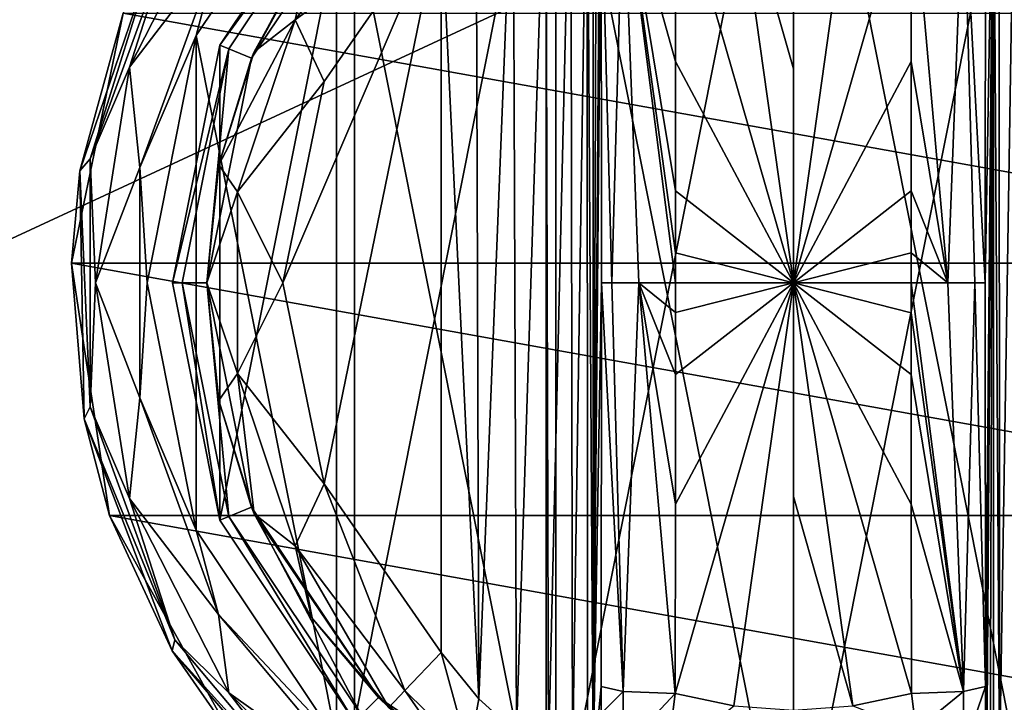
# Model space of a CAD drawing. Units: millimetres. Extents: x -200 to 200, y -508 to 393.
# Drawn here: x 78 to 117, y 280 to 307 of the extents above; entities that cross this region are included whole.
import ezdxf

# ---------------------------------------------------------------- set-up
doc = ezdxf.new("R2010")
doc.units = ezdxf.units.MM
doc.header["$LTSCALE"] = 101.851852
for name, color, linetype in [('135', 7, 'CONTINUOUS'), ('160', 7, 'CONTINUOUS'), ('161', 7, 'CONTINUOUS'), ('202', 7, 'CONTINUOUS'), ('263', 7, 'CONTINUOUS'), ('269', 7, 'CONTINUOUS'), ('44', 7, 'CONTINUOUS'), ('45', 7, 'CONTINUOUS'), ('46', 7, 'CONTINUOUS'), ('47', 7, 'CONTINUOUS'), ('48', 7, 'CONTINUOUS'), ('49', 7, 'CONTINUOUS'), ('52', 7, 'CONTINUOUS'), ('54', 7, 'CONTINUOUS'), ('55', 7, 'CONTINUOUS'), ('56', 7, 'CONTINUOUS'), ('57', 7, 'CONTINUOUS'), ('58', 7, 'CONTINUOUS'), ('60', 7, 'CONTINUOUS'), ('61', 7, 'CONTINUOUS'), ('65', 7, 'CONTINUOUS'), ('66', 7, 'CONTINUOUS'), ('67', 7, 'CONTINUOUS'), ('74', 7, 'CONTINUOUS'), ('75', 7, 'CONTINUOUS'), ('76', 7, 'CONTINUOUS'), ('77', 7, 'CONTINUOUS'), ('78', 7, 'CONTINUOUS'), ('79', 7, 'CONTINUOUS'), ('80', 7, 'CONTINUOUS'), ('81', 7, 'CONTINUOUS')]:
    doc.layers.add(name, color=color, linetype=linetype)

msp = doc.modelspace()

# ---------------------------------------------------------------- linework, layer by layer
at = {"layer": '135', "color": 253, "linetype": 'Continuous', "true_color": 0x929eac}
for points in [[(-197.2, 350.7, 270), (-195, 247.5, 270), (197.2, 350.7, 270), (-197.2, 350.7, 270)], [(-195, 247.5, 270), (195, 247.5, 270), (197.2, 350.7, 270), (-195, 247.5, 270)]]:
    msp.add_3dface(points, dxfattribs=at)
at = {"layer": '160', "color": 253, "linetype": 'Continuous', "true_color": 0x929eac}
for points in [[(-196.2, 352.5, 270.2), (196.2, 352.5, 270.2), (-196.2, 247.5, 270.2), (-196.2, 352.5, 270.2)], [(-196.2, 247.5, 270.2), (196.2, 352.5, 270.2), (-195, 247.5, 270.2), (-196.2, 247.5, 270.2)], [(-195, 247.5, 270.2), (196.2, 352.5, 270.2), (195, 247.5, 270.2), (-195, 247.5, 270.2)]]:
    msp.add_3dface(points, dxfattribs=at)
at = {"layer": '161', "color": 253, "linetype": 'Continuous', "true_color": 0x929eac}
for points in [[(196.2, 350.7, 296), (-196.2, 350.7, 296), (196.2, 249.3, 296), (196.2, 350.7, 296)], [(196.2, 249.3, 296), (-196.2, 350.7, 296), (-196.2, 249.3, 296), (196.2, 249.3, 296)]]:
    msp.add_3dface(points, dxfattribs=at)
at = {"layer": '202', "color": 253, "linetype": 'Continuous', "true_color": 0x929eac}
for points in [[(-179.2, 350.7, -325), (179.2, 350.7, -325), (-179.2, 199.3, -325), (-179.2, 350.7, -325)], [(-179.2, 199.3, -325), (179.2, 350.7, -325), (179.2, 199.3, -325), (-179.2, 199.3, -325)]]:
    msp.add_3dface(points, dxfattribs=at)
at = {"layer": '263', "color": 253, "linetype": 'Continuous', "true_color": 0x929eac}
for points in [[(-194, 352.5, 265), (194, 352.5, 265), (-194, 172.5, 265), (-194, 352.5, 265)], [(-194, 172.5, 265), (194, 352.5, 265), (194, 172.5, 265), (-194, 172.5, 265)]]:
    msp.add_3dface(points, dxfattribs=at)
at = {"layer": '269', "color": 253, "linetype": 'Continuous', "true_color": 0x929eac}
for points in [[(176, 352.5, -320), (-176, 352.5, -320), (176, 198.5, -320), (176, 352.5, -320)], [(-176, 352.5, -320), (-176, 198.5, -320), (176, 198.5, -320), (-176, 352.5, -320)]]:
    msp.add_3dface(points, dxfattribs=at)
at = {"layer": '44', "color": 168, "linetype": 'Continuous', "true_color": 0x0d121a}
for points in [[(99.624, 319.635, 305.5), (109, 321.5, 305.5), (99.624, 274.365, 305.5), (99.624, 319.635, 305.5)], [(99.624, 274.365, 305.5), (109, 321.5, 305.5), (109, 272.5, 305.5), (99.624, 274.365, 305.5)], [(109, 272.5, 305.5), (109, 321.5, 305.5), (118.376, 319.635, 305.5), (109, 272.5, 305.5)], [(91.677, 314.325, 305.5), (99.624, 319.635, 305.5), (91.677, 279.675, 305.5), (91.677, 314.325, 305.5)], [(91.677, 279.675, 305.5), (99.624, 319.635, 305.5), (99.624, 274.365, 305.5), (91.677, 279.675, 305.5)], [(118.376, 274.365, 305.5), (109, 272.5, 305.5), (118.376, 319.635, 305.5), (118.376, 274.365, 305.5)], [(86.365, 306.375, 305.5), (91.677, 314.325, 305.5), (86.365, 287.625, 305.5), (86.365, 306.375, 305.5)], [(86.365, 287.625, 305.5), (91.677, 314.325, 305.5), (91.677, 279.675, 305.5), (86.365, 287.625, 305.5)], [(84.5, 297, 305.5), (86.365, 306.375, 305.5), (86.365, 287.625, 305.5), (84.5, 297, 305.5)]]:
    msp.add_3dface(points, dxfattribs=at)
at = {"layer": '45', "color": 168, "linetype": 'Continuous', "true_color": 0x0d121a}
for points in [[(91.677, 314.325, 305.5), (86.365, 306.375, 305.5), (91.949, 314.053, 316.5), (91.677, 314.325, 305.5)], [(91.949, 314.053, 316.5), (86.365, 306.375, 305.5), (86.719, 306.228, 316.5), (91.949, 314.053, 316.5)], [(86.365, 306.375, 305.5), (84.5, 297, 305.5), (86.719, 306.228, 316.5), (86.365, 306.375, 305.5)], [(86.719, 306.228, 316.5), (84.5, 297, 305.5), (84.884, 297, 316.5), (86.719, 306.228, 316.5)], [(84.5, 297, 305.5), (86.365, 287.625, 305.5), (84.884, 297, 316.5), (84.5, 297, 305.5)], [(84.884, 297, 316.5), (86.365, 287.625, 305.5), (86.719, 287.772, 316.5), (84.884, 297, 316.5)], [(86.365, 287.625, 305.5), (91.677, 279.675, 305.5), (86.719, 287.772, 316.5), (86.365, 287.625, 305.5)], [(86.719, 287.772, 316.5), (91.677, 279.675, 305.5), (91.949, 279.947, 316.5), (86.719, 287.772, 316.5)]]:
    msp.add_3dface(points, dxfattribs=at)
at = {"layer": '46', "color": 168, "linetype": 'Continuous', "true_color": 0x0d121a}
for points in [[(91.949, 314.053, 316.5), (86.719, 306.228, 316.5), (87.612, 305.858, 316.5), (91.949, 314.053, 316.5)], [(92.631, 313.37, 316.5), (91.949, 314.053, 316.5), (87.612, 305.858, 316.5), (92.631, 313.37, 316.5)], [(86.719, 306.228, 316.5), (84.884, 297, 316.5), (85.85, 297, 316.5), (86.719, 306.228, 316.5)], [(87.612, 305.858, 316.5), (86.719, 306.228, 316.5), (85.85, 297, 316.5), (87.612, 305.858, 316.5)], [(84.884, 297, 316.5), (86.719, 287.772, 316.5), (85.85, 297, 316.5), (84.884, 297, 316.5)], [(85.85, 297, 316.5), (86.719, 287.772, 316.5), (87.612, 288.142, 316.5), (85.85, 297, 316.5)], [(86.719, 287.772, 316.5), (91.949, 279.947, 316.5), (87.612, 288.142, 316.5), (86.719, 287.772, 316.5)], [(87.612, 288.142, 316.5), (91.949, 279.947, 316.5), (92.631, 280.63, 316.5), (87.612, 288.142, 316.5)], [(91.949, 279.947, 316.5), (99.771, 274.72, 316.5), (92.631, 280.63, 316.5), (91.949, 279.947, 316.5)], [(92.631, 280.63, 316.5), (99.771, 274.72, 316.5), (100.14, 275.613, 316.5), (92.631, 280.63, 316.5)]]:
    msp.add_3dface(points, dxfattribs=at)
at = {"layer": '47', "color": 168, "linetype": 'Continuous', "true_color": 0x0d121a}
for points in [[(92.631, 313.37, 316.5), (87.612, 305.858, 316.5), (89.99, 310.205, 316.605), (92.631, 313.37, 316.5)], [(89.99, 310.205, 316.605), (87.612, 305.858, 316.5), (87.724, 306.114, 316.605), (89.99, 310.205, 316.605)], [(87.612, 305.858, 316.5), (85.85, 297, 316.5), (86.326, 301.652, 316.605), (87.612, 305.858, 316.5)], [(87.724, 306.114, 316.605), (87.612, 305.858, 316.5), (86.326, 301.652, 316.605), (87.724, 306.114, 316.605)], [(86.326, 301.652, 316.605), (85.85, 297, 316.5), (85.854, 297, 316.605), (86.326, 301.652, 316.605)], [(85.85, 297, 316.5), (87.612, 288.142, 316.5), (85.854, 297, 316.605), (85.85, 297, 316.5)], [(85.854, 297, 316.605), (87.612, 288.142, 316.5), (86.326, 292.348, 316.605), (85.854, 297, 316.605)], [(86.326, 292.348, 316.605), (87.612, 288.142, 316.5), (87.724, 287.886, 316.605), (86.326, 292.348, 316.605)], [(87.612, 288.142, 316.5), (92.631, 280.63, 316.5), (87.724, 287.886, 316.605), (87.612, 288.142, 316.5)], [(87.724, 287.886, 316.605), (92.631, 280.63, 316.5), (89.99, 283.795, 316.605), (87.724, 287.886, 316.605)], [(89.99, 283.795, 316.605), (92.631, 280.63, 316.5), (93.032, 280.244, 316.605), (89.99, 283.795, 316.605)], [(92.631, 280.63, 316.5), (100.14, 275.613, 316.5), (93.032, 280.244, 316.605), (92.631, 280.63, 316.5)]]:
    msp.add_3dface(points, dxfattribs=at)
at = {"layer": '48', "color": 168, "linetype": 'Continuous', "true_color": 0x0d121a}
for points in [[(106.648, 280.303, 346.708), (104.342, 280.794, 346.708), (104.001, 278.146, 345.807), (106.648, 280.303, 346.708)], [(113.658, 280.794, 346.708), (111.352, 280.303, 346.708), (113.85, 279.344, 346.388), (113.658, 280.794, 346.708)]]:
    msp.add_3dface(points, dxfattribs=at)
at = {"layer": '49', "color": 168, "linetype": 'Continuous', "true_color": 0x0d121a}
for points in [[(106.648, 313.697, 346.708), (104.342, 313.206, 346.708), (109, 297, 347.5), (106.648, 313.697, 346.708)], [(109, 313.862, 346.708), (106.648, 313.697, 346.708), (109, 305.44, 347.302), (109, 313.862, 346.708)], [(109, 305.44, 347.302), (106.648, 313.697, 346.708), (109, 297, 347.5), (109, 305.44, 347.302)], [(109, 297, 347.5), (104.342, 313.206, 346.708), (104.351, 305.735, 347.228), (109, 297, 347.5)], [(104.354, 300.621, 347.404), (109, 297, 347.5), (104.351, 305.735, 347.228), (104.354, 300.621, 347.404)], [(104.354, 298.182, 347.436), (109, 297, 347.5), (104.354, 300.621, 347.404), (104.354, 298.182, 347.436)], [(104.354, 297, 347.44), (109, 297, 347.5), (104.354, 298.182, 347.436), (104.354, 297, 347.44)], [(104.342, 280.794, 346.708), (106.648, 280.303, 346.708), (109, 297, 347.5), (104.342, 280.794, 346.708)], [(104.342, 280.794, 346.708), (109, 297, 347.5), (104.351, 288.267, 347.228), (104.342, 280.794, 346.708)], [(104.351, 288.267, 347.228), (109, 297, 347.5), (104.354, 293.381, 347.404), (104.351, 288.267, 347.228)], [(104.354, 293.381, 347.404), (109, 297, 347.5), (104.354, 295.82, 347.436), (104.354, 293.381, 347.404)], [(104.354, 295.82, 347.436), (109, 297, 347.5), (104.354, 297, 347.44), (104.354, 295.82, 347.436)], [(106.648, 280.303, 346.708), (109, 280.138, 346.708), (109, 297, 347.5), (106.648, 280.303, 346.708)], [(109, 297, 347.5), (109, 280.138, 346.708), (109, 288.56, 347.302), (109, 297, 347.5)]]:
    msp.add_3dface(points, dxfattribs=at)
at = {"layer": '52', "color": 168, "linetype": 'Continuous', "true_color": 0x0d121a}
for points in [[(111.352, 313.697, 346.708), (109, 313.862, 346.708), (109, 297, 347.5), (111.352, 313.697, 346.708)], [(109, 313.862, 346.708), (109, 305.44, 347.302), (109, 297, 347.5), (109, 313.862, 346.708)], [(113.658, 313.206, 346.708), (111.352, 313.697, 346.708), (109, 297, 347.5), (113.658, 313.206, 346.708)], [(113.658, 313.206, 346.708), (109, 297, 347.5), (113.649, 305.733, 347.228), (113.658, 313.206, 346.708)], [(113.649, 305.733, 347.228), (109, 297, 347.5), (113.646, 300.619, 347.404), (113.649, 305.733, 347.228)], [(113.646, 300.619, 347.404), (109, 297, 347.5), (113.646, 298.18, 347.436), (113.646, 300.619, 347.404)], [(113.646, 298.18, 347.436), (109, 297, 347.5), (113.646, 297, 347.44), (113.646, 298.18, 347.436)], [(111.352, 280.303, 346.708), (113.658, 280.794, 346.708), (109, 297, 347.5), (111.352, 280.303, 346.708)], [(111.352, 280.303, 346.708), (109, 297, 347.5), (109, 288.56, 347.302), (111.352, 280.303, 346.708)], [(109, 297, 347.5), (113.658, 280.794, 346.708), (113.649, 288.265, 347.228), (109, 297, 347.5)], [(113.646, 297, 347.44), (109, 297, 347.5), (113.646, 295.818, 347.436), (113.646, 297, 347.44)], [(113.646, 295.818, 347.436), (109, 297, 347.5), (113.646, 293.379, 347.404), (113.646, 295.818, 347.436)], [(113.646, 293.379, 347.404), (109, 297, 347.5), (113.649, 288.265, 347.228), (113.646, 293.379, 347.404)], [(109, 280.138, 346.708), (111.352, 280.303, 346.708), (109, 288.56, 347.302), (109, 280.138, 346.708)]]:
    msp.add_3dface(points, dxfattribs=at)
at = {"layer": '54', "color": 168, "linetype": 'Continuous', "true_color": 0x0d121a}
for points in [[(117.126, 316.218, 323.868), (116.901, 316.224, 325.395), (117.138, 277.784, 323.828), (117.126, 316.218, 323.868)], [(117.138, 277.784, 323.828), (116.901, 316.224, 325.395), (116.901, 277.776, 325.395), (117.138, 277.784, 323.828)], [(117.743, 316.02, 322.433), (117.126, 316.218, 323.868), (117.138, 277.784, 323.828), (117.743, 316.02, 322.433)], [(117.778, 277.994, 322.374), (117.743, 316.02, 322.433), (117.138, 277.784, 323.828), (117.778, 277.994, 322.374)]]:
    msp.add_3dface(points, dxfattribs=at)
at = {"layer": '55', "color": 168, "linetype": 'Continuous', "true_color": 0x0d121a}
for points in [[(116.58, 281.064, 343.774), (116.901, 316.224, 325.395), (116.568, 297, 344.493), (116.58, 281.064, 343.774)], [(116.568, 297, 344.493), (116.901, 316.224, 325.395), (116.58, 312.936, 343.774), (116.568, 297, 344.493)], [(116.901, 316.224, 325.395), (116.58, 281.064, 343.774), (116.586, 279.904, 343.44), (116.901, 316.224, 325.395)], [(116.597, 279.047, 342.791), (116.901, 316.224, 325.395), (116.586, 279.904, 343.44), (116.597, 279.047, 342.791)], [(116.612, 278.488, 341.919), (116.901, 316.224, 325.395), (116.597, 279.047, 342.791), (116.612, 278.488, 341.919)], [(116.63, 278.266, 340.892), (116.901, 316.224, 325.395), (116.612, 278.488, 341.919), (116.63, 278.266, 340.892)], [(116.766, 278.02, 333.12), (116.901, 316.224, 325.395), (116.63, 278.266, 340.892), (116.766, 278.02, 333.12)], [(116.901, 277.776, 325.395), (116.901, 316.224, 325.395), (116.766, 278.02, 333.12), (116.901, 277.776, 325.395)]]:
    msp.add_3dface(points, dxfattribs=at)
at = {"layer": '56', "color": 168, "linetype": 'Continuous', "true_color": 0x0d121a}
for points in [[(101.234, 315.98, 333.12), (101.099, 316.224, 325.395), (101.099, 277.776, 325.395), (101.234, 315.98, 333.12)], [(101.37, 315.734, 340.892), (101.234, 315.98, 333.12), (101.099, 277.776, 325.395), (101.37, 315.734, 340.892)], [(101.388, 315.512, 341.919), (101.37, 315.734, 340.892), (101.099, 277.776, 325.395), (101.388, 315.512, 341.919)], [(101.403, 314.953, 342.791), (101.388, 315.512, 341.919), (101.099, 277.776, 325.395), (101.403, 314.953, 342.791)], [(101.414, 314.096, 343.44), (101.403, 314.953, 342.791), (101.099, 277.776, 325.395), (101.414, 314.096, 343.44)], [(101.42, 312.936, 343.774), (101.414, 314.096, 343.44), (101.099, 277.776, 325.395), (101.42, 312.936, 343.774)], [(101.432, 297, 344.493), (101.42, 312.936, 343.774), (101.099, 277.776, 325.395), (101.432, 297, 344.493)], [(101.42, 281.064, 343.774), (101.432, 297, 344.493), (101.099, 277.776, 325.395), (101.42, 281.064, 343.774)], [(101.415, 280.007, 343.49), (101.42, 281.064, 343.774), (101.099, 277.776, 325.395), (101.415, 280.007, 343.49)]]:
    msp.add_3dface(points, dxfattribs=at)
at = {"layer": '57', "color": 168, "linetype": 'Continuous', "true_color": 0x0d121a}
for points in [[(99.229, 315.523, 321.147), (99.331, 278.42, 321.246), (100.221, 316.006, 322.373), (99.229, 315.523, 321.147)], [(99.331, 278.42, 321.246), (100.285, 277.969, 322.481), (100.221, 316.006, 322.373), (99.331, 278.42, 321.246)], [(100.221, 316.006, 322.373), (100.285, 277.969, 322.481), (100.864, 316.216, 323.834), (100.221, 316.006, 322.373)], [(100.285, 277.969, 322.481), (100.882, 277.78, 323.897), (100.864, 316.216, 323.834), (100.285, 277.969, 322.481)], [(101.099, 277.776, 325.395), (101.099, 316.224, 325.395), (100.864, 316.216, 323.834), (101.099, 277.776, 325.395)], [(100.882, 277.78, 323.897), (101.099, 277.776, 325.395), (100.864, 316.216, 323.834), (100.882, 277.78, 323.897)], [(97.948, 314.656, 320.219), (98.075, 279.245, 320.29), (99.229, 315.523, 321.147), (97.948, 314.656, 320.219)], [(98.075, 279.245, 320.29), (99.331, 278.42, 321.246), (99.229, 315.523, 321.147), (98.075, 279.245, 320.29)], [(96.482, 313.301, 319.661), (96.589, 280.586, 319.688), (97.948, 314.656, 320.219), (96.482, 313.301, 319.661)], [(96.589, 280.586, 319.688), (98.075, 279.245, 320.29), (97.948, 314.656, 320.219), (96.589, 280.586, 319.688)], [(95.1, 311.586, 319.5), (96.589, 280.586, 319.688), (96.482, 313.301, 319.661), (95.1, 311.586, 319.5)], [(95.1, 282.414, 319.5), (96.589, 280.586, 319.688), (95.1, 311.586, 319.5), (95.1, 282.414, 319.5)]]:
    msp.add_3dface(points, dxfattribs=at)
at = {"layer": '58', "color": 168, "linetype": 'Continuous', "true_color": 0x0d121a}
for points in [[(90.48, 289.066, 319.5), (95.1, 311.586, 319.5), (88.852, 297, 319.5), (90.48, 289.066, 319.5)], [(88.852, 297, 319.5), (95.1, 311.586, 319.5), (90.48, 304.934, 319.5), (88.852, 297, 319.5)], [(95.1, 282.414, 319.5), (95.1, 311.586, 319.5), (90.48, 289.066, 319.5), (95.1, 282.414, 319.5)]]:
    msp.add_3dface(points, dxfattribs=at)
at = {"layer": '60', "color": 168, "linetype": 'Continuous', "true_color": 0x0d121a}
for points in [[(101.42, 281.064, 343.774), (101.415, 280.007, 343.49), (102.289, 280.877, 345.826), (101.42, 281.064, 343.774)], [(102.289, 280.877, 345.826), (101.415, 280.007, 343.49), (102.276, 278.581, 345.059), (102.289, 280.877, 345.826)], [(104.342, 280.794, 346.708), (102.289, 280.877, 345.826), (102.276, 278.581, 345.059), (104.342, 280.794, 346.708)], [(104.001, 278.146, 345.807), (104.342, 280.794, 346.708), (102.276, 278.581, 345.059), (104.001, 278.146, 345.807)]]:
    msp.add_3dface(points, dxfattribs=at)
at = {"layer": '61', "color": 168, "linetype": 'Continuous', "true_color": 0x0d121a}
for points in [[(104.351, 305.735, 347.228), (104.342, 313.206, 346.708), (102.289, 313.123, 345.826), (104.351, 305.735, 347.228)], [(102.289, 313.123, 345.826), (101.42, 312.936, 343.774), (101.838, 297, 345.949), (102.289, 313.123, 345.826)], [(101.42, 312.936, 343.774), (101.432, 297, 344.493), (101.838, 297, 345.949), (101.42, 312.936, 343.774)], [(102.902, 297, 347.022), (102.289, 313.123, 345.826), (101.838, 297, 345.949), (102.902, 297, 347.022)], [(104.354, 297, 347.44), (104.354, 298.182, 347.436), (102.289, 313.123, 345.826), (104.354, 297, 347.44)], [(104.354, 297, 347.44), (102.289, 313.123, 345.826), (102.902, 297, 347.022), (104.354, 297, 347.44)], [(104.354, 298.182, 347.436), (104.354, 300.621, 347.404), (102.289, 313.123, 345.826), (104.354, 298.182, 347.436)], [(104.354, 300.621, 347.404), (104.351, 305.735, 347.228), (102.289, 313.123, 345.826), (104.354, 300.621, 347.404)], [(101.432, 297, 344.493), (101.42, 281.064, 343.774), (102.289, 280.877, 345.826), (101.432, 297, 344.493)], [(101.838, 297, 345.949), (101.432, 297, 344.493), (102.289, 280.877, 345.826), (101.838, 297, 345.949)], [(102.902, 297, 347.022), (101.838, 297, 345.949), (102.289, 280.877, 345.826), (102.902, 297, 347.022)], [(104.342, 280.794, 346.708), (102.902, 297, 347.022), (102.289, 280.877, 345.826), (104.342, 280.794, 346.708)], [(104.342, 280.794, 346.708), (104.351, 288.267, 347.228), (102.902, 297, 347.022), (104.342, 280.794, 346.708)], [(104.351, 288.267, 347.228), (104.354, 293.381, 347.404), (102.902, 297, 347.022), (104.351, 288.267, 347.228)], [(104.354, 293.381, 347.404), (104.354, 295.82, 347.436), (102.902, 297, 347.022), (104.354, 293.381, 347.404)], [(104.354, 295.82, 347.436), (104.354, 297, 347.44), (102.902, 297, 347.022), (104.354, 295.82, 347.436)]]:
    msp.add_3dface(points, dxfattribs=at)
at = {"layer": '65', "color": 168, "linetype": 'Continuous', "true_color": 0x0d121a}
for points in [[(93.662, 313.094, 318.658), (89.99, 310.205, 316.605), (89.339, 307.378, 318.658), (93.662, 313.094, 318.658)], [(95.1, 311.586, 319.5), (93.662, 313.094, 318.658), (89.339, 307.378, 318.658), (95.1, 311.586, 319.5)], [(90.48, 304.934, 319.5), (95.1, 311.586, 319.5), (89.339, 307.378, 318.658), (90.48, 304.934, 319.5)], [(89.99, 310.205, 316.605), (87.724, 306.114, 316.605), (89.339, 307.378, 318.658), (89.99, 310.205, 316.605)], [(87.724, 306.114, 316.605), (86.326, 301.652, 316.605), (89.339, 307.378, 318.658), (87.724, 306.114, 316.605)], [(89.339, 307.378, 318.658), (86.326, 301.652, 316.605), (87.059, 300.584, 318.658), (89.339, 307.378, 318.658)], [(90.48, 304.934, 319.5), (89.339, 307.378, 318.658), (87.059, 300.584, 318.658), (90.48, 304.934, 319.5)], [(88.852, 297, 319.5), (90.48, 304.934, 319.5), (87.059, 300.584, 318.658), (88.852, 297, 319.5)], [(86.326, 301.652, 316.605), (85.854, 297, 316.605), (87.059, 300.584, 318.658), (86.326, 301.652, 316.605)], [(87.059, 300.584, 318.658), (85.854, 297, 316.605), (87.059, 293.416, 318.658), (87.059, 300.584, 318.658)], [(88.852, 297, 319.5), (87.059, 300.584, 318.658), (87.059, 293.416, 318.658), (88.852, 297, 319.5)], [(85.854, 297, 316.605), (86.326, 292.348, 316.605), (87.059, 293.416, 318.658), (85.854, 297, 316.605)], [(90.48, 289.066, 319.5), (88.852, 297, 319.5), (87.059, 293.416, 318.658), (90.48, 289.066, 319.5)], [(86.326, 292.348, 316.605), (87.724, 287.886, 316.605), (87.059, 293.416, 318.658), (86.326, 292.348, 316.605)], [(87.059, 293.416, 318.658), (87.724, 287.886, 316.605), (89.339, 286.622, 318.658), (87.059, 293.416, 318.658)], [(90.48, 289.066, 319.5), (87.059, 293.416, 318.658), (89.339, 286.622, 318.658), (90.48, 289.066, 319.5)], [(93.662, 280.906, 318.658), (90.48, 289.066, 319.5), (89.339, 286.622, 318.658), (93.662, 280.906, 318.658)], [(95.1, 282.414, 319.5), (90.48, 289.066, 319.5), (93.662, 280.906, 318.658), (95.1, 282.414, 319.5)], [(87.724, 287.886, 316.605), (89.99, 283.795, 316.605), (89.339, 286.622, 318.658), (87.724, 287.886, 316.605)], [(89.99, 283.795, 316.605), (93.032, 280.244, 316.605), (89.339, 286.622, 318.658), (89.99, 283.795, 316.605)], [(93.032, 280.244, 316.605), (93.662, 280.906, 318.658), (89.339, 286.622, 318.658), (93.032, 280.244, 316.605)]]:
    msp.add_3dface(points, dxfattribs=at)
at = {"layer": '66', "color": 168, "linetype": 'Continuous', "true_color": 0x0d121a}
for points in [[(95.1, 282.414, 319.5), (93.662, 280.906, 318.658), (96.196, 278.425, 318.659), (95.1, 282.414, 319.5)], [(96.589, 280.586, 319.688), (95.1, 282.414, 319.5), (96.196, 278.425, 318.659), (96.589, 280.586, 319.688)], [(93.032, 280.244, 316.605), (95.597, 278.141, 316.888), (93.662, 280.906, 318.658), (93.032, 280.244, 316.605)], [(93.662, 280.906, 318.658), (95.597, 278.141, 316.888), (96.196, 278.425, 318.659), (93.662, 280.906, 318.658)], [(98.075, 279.245, 320.29), (96.589, 280.586, 319.688), (96.196, 278.425, 318.659), (98.075, 279.245, 320.29)]]:
    msp.add_3dface(points, dxfattribs=at)
at = {"layer": '67', "color": 168, "linetype": 'Continuous', "true_color": 0x0d121a}
for points in [[(116.58, 281.064, 343.774), (115.711, 280.877, 345.826), (115.724, 278.58, 345.059), (116.58, 281.064, 343.774)], [(116.586, 279.904, 343.44), (116.58, 281.064, 343.774), (115.724, 278.58, 345.059), (116.586, 279.904, 343.44)], [(113.658, 280.794, 346.708), (113.85, 279.344, 346.388), (115.711, 280.877, 345.826), (113.658, 280.794, 346.708)], [(115.711, 280.877, 345.826), (113.85, 279.344, 346.388), (115.724, 278.58, 345.059), (115.711, 280.877, 345.826)]]:
    msp.add_3dface(points, dxfattribs=at)
at = {"layer": '74', "color": 168, "linetype": 'Continuous', "true_color": 0x0d121a}
for points in [[(113.658, 313.206, 346.708), (113.649, 305.733, 347.228), (115.098, 297, 347.022), (113.658, 313.206, 346.708)], [(113.658, 313.206, 346.708), (115.098, 297, 347.022), (115.711, 313.123, 345.826), (113.658, 313.206, 346.708)], [(115.098, 297, 347.022), (116.162, 297, 345.949), (115.711, 313.123, 345.826), (115.098, 297, 347.022)], [(116.568, 297, 344.493), (116.58, 312.936, 343.774), (115.711, 313.123, 345.826), (116.568, 297, 344.493)], [(116.162, 297, 345.949), (116.568, 297, 344.493), (115.711, 313.123, 345.826), (116.162, 297, 345.949)], [(113.649, 305.733, 347.228), (113.646, 300.619, 347.404), (115.098, 297, 347.022), (113.649, 305.733, 347.228)], [(113.646, 300.619, 347.404), (113.646, 298.18, 347.436), (115.098, 297, 347.022), (113.646, 300.619, 347.404)], [(113.646, 298.18, 347.436), (113.646, 297, 347.44), (115.098, 297, 347.022), (113.646, 298.18, 347.436)], [(113.646, 297, 347.44), (113.646, 295.818, 347.436), (115.711, 280.877, 345.826), (113.646, 297, 347.44)], [(115.098, 297, 347.022), (113.646, 297, 347.44), (115.711, 280.877, 345.826), (115.098, 297, 347.022)], [(116.162, 297, 345.949), (115.098, 297, 347.022), (115.711, 280.877, 345.826), (116.162, 297, 345.949)], [(116.58, 281.064, 343.774), (116.162, 297, 345.949), (115.711, 280.877, 345.826), (116.58, 281.064, 343.774)], [(116.58, 281.064, 343.774), (116.568, 297, 344.493), (116.162, 297, 345.949), (116.58, 281.064, 343.774)], [(113.646, 295.818, 347.436), (113.646, 293.379, 347.404), (115.711, 280.877, 345.826), (113.646, 295.818, 347.436)], [(113.646, 293.379, 347.404), (113.649, 288.265, 347.228), (115.711, 280.877, 345.826), (113.646, 293.379, 347.404)], [(113.649, 288.265, 347.228), (113.658, 280.794, 346.708), (115.711, 280.877, 345.826), (113.649, 288.265, 347.228)]]:
    msp.add_3dface(points, dxfattribs=at)
at = {"layer": '75', "color": 244, "linetype": 'Continuous', "true_color": 0xa81325}
for points in [[(80.511, 297.776, 296), (82.557, 307.632, 296), (137.489, 297.776, 296), (80.511, 297.776, 296)], [(137.489, 297.776, 296), (82.557, 307.632, 296), (135.443, 307.632, 296), (137.489, 297.776, 296)], [(82.019, 287.821, 296), (80.511, 297.776, 296), (135.981, 287.821, 296), (82.019, 287.821, 296)], [(135.981, 287.821, 296), (80.511, 297.776, 296), (137.489, 297.776, 296), (135.981, 287.821, 296)], [(86.894, 279.013, 296), (82.019, 287.821, 296), (131.106, 279.013, 296), (86.894, 279.013, 296)], [(131.106, 279.013, 296), (82.019, 287.821, 296), (135.981, 287.821, 296), (131.106, 279.013, 296)]]:
    msp.add_3dface(points, dxfattribs=at)
at = {"layer": '76', "color": 244, "linetype": 'Continuous', "true_color": 0xa81325}
for points in [[(84.002, 310.688, 302), (82.557, 307.632, 296), (80.845, 301.419, 302), (84.002, 310.688, 302)], [(82.557, 307.632, 296), (80.511, 297.776, 296), (80.845, 301.419, 302), (82.557, 307.632, 296)], [(80.845, 301.419, 302), (80.511, 297.776, 296), (81.011, 291.628, 302), (80.845, 301.419, 302)], [(80.511, 297.776, 296), (82.019, 287.821, 296), (81.011, 291.628, 302), (80.511, 297.776, 296)], [(81.011, 291.628, 302), (82.019, 287.821, 296), (84.481, 282.472, 302), (81.011, 291.628, 302)], [(82.019, 287.821, 296), (86.894, 279.013, 296), (84.481, 282.472, 302), (82.019, 287.821, 296)], [(84.481, 282.472, 302), (86.894, 279.013, 296), (90.846, 275.03, 302), (84.481, 282.472, 302)]]:
    msp.add_3dface(points, dxfattribs=at)
at = {"layer": '77', "color": 244, "linetype": 'Continuous', "true_color": 0xa81325}
for points in [[(84.597, 311.089, 305.674), (84.002, 310.688, 302), (81.25, 301.893, 305.674), (84.597, 311.089, 305.674)], [(84.002, 310.688, 302), (80.845, 301.419, 302), (81.25, 301.893, 305.674), (84.002, 310.688, 302)], [(81.25, 301.893, 305.674), (80.845, 301.419, 302), (81.25, 292.107, 305.674), (81.25, 301.893, 305.674)], [(80.845, 301.419, 302), (81.011, 291.628, 302), (81.25, 292.107, 305.674), (80.845, 301.419, 302)], [(81.25, 292.107, 305.674), (81.011, 291.628, 302), (84.597, 282.911, 305.674), (81.25, 292.107, 305.674)], [(81.011, 291.628, 302), (84.481, 282.472, 302), (84.597, 282.911, 305.674), (81.011, 291.628, 302)], [(84.597, 282.911, 305.674), (84.481, 282.472, 302), (90.887, 275.414, 305.674), (84.597, 282.911, 305.674)], [(84.481, 282.472, 302), (90.846, 275.03, 302), (90.887, 275.414, 305.674), (84.481, 282.472, 302)]]:
    msp.add_3dface(points, dxfattribs=at)
at = {"layer": '78', "color": 244, "linetype": 'Continuous', "true_color": 0xa81325}
for points in [[(86.722, 313.186, 306.975), (84.597, 311.089, 305.674), (82.81, 305.51, 306.975), (86.722, 313.186, 306.975)], [(86.722, 313.186, 306.975), (82.81, 305.51, 306.975), (86.322, 310.093, 307.5), (86.722, 313.186, 306.975)], [(84.597, 311.089, 305.674), (81.25, 301.893, 305.674), (82.81, 305.51, 306.975), (84.597, 311.089, 305.674)], [(86.322, 310.093, 307.5), (82.81, 305.51, 306.975), (83.212, 301.547, 307.5), (86.322, 310.093, 307.5)], [(82.81, 305.51, 306.975), (81.25, 301.893, 305.674), (81.463, 297, 306.975), (82.81, 305.51, 306.975)], [(82.81, 305.51, 306.975), (81.463, 297, 306.975), (83.212, 301.547, 307.5), (82.81, 305.51, 306.975)], [(81.25, 301.893, 305.674), (81.25, 292.107, 305.674), (81.463, 297, 306.975), (81.25, 301.893, 305.674)], [(83.212, 301.547, 307.5), (81.463, 297, 306.975), (83.212, 292.453, 307.5), (83.212, 301.547, 307.5)], [(81.463, 297, 306.975), (81.25, 292.107, 305.674), (82.81, 288.49, 306.975), (81.463, 297, 306.975)], [(81.463, 297, 306.975), (82.81, 288.49, 306.975), (83.212, 292.453, 307.5), (81.463, 297, 306.975)], [(83.212, 292.453, 307.5), (82.81, 288.49, 306.975), (86.322, 283.907, 307.5), (83.212, 292.453, 307.5)], [(81.25, 292.107, 305.674), (84.597, 282.911, 305.674), (82.81, 288.49, 306.975), (81.25, 292.107, 305.674)], [(82.81, 288.49, 306.975), (84.597, 282.911, 305.674), (86.722, 280.814, 306.975), (82.81, 288.49, 306.975)], [(82.81, 288.49, 306.975), (86.722, 280.814, 306.975), (86.322, 283.907, 307.5), (82.81, 288.49, 306.975)], [(86.322, 283.907, 307.5), (86.722, 280.814, 306.975), (92.168, 276.94, 307.5), (86.322, 283.907, 307.5)], [(84.597, 282.911, 305.674), (90.887, 275.414, 305.674), (86.722, 280.814, 306.975), (84.597, 282.911, 305.674)], [(86.722, 280.814, 306.975), (90.887, 275.414, 305.674), (92.814, 274.722, 306.975), (86.722, 280.814, 306.975)], [(86.722, 280.814, 306.975), (92.814, 274.722, 306.975), (92.168, 276.94, 307.5), (86.722, 280.814, 306.975)]]:
    msp.add_3dface(points, dxfattribs=at)
at = {"layer": '79', "color": 244, "linetype": 'Continuous', "true_color": 0xa81325}
for points in [[(90.969, 315.031, 307.5), (86.322, 310.093, 307.5), (85.441, 306.758, 307.5), (90.969, 315.031, 307.5)], [(86.322, 310.093, 307.5), (83.212, 301.547, 307.5), (85.441, 306.758, 307.5), (86.322, 310.093, 307.5)], [(85.441, 306.758, 307.5), (83.212, 301.547, 307.5), (83.5, 297, 307.5), (85.441, 306.758, 307.5)], [(83.212, 301.547, 307.5), (83.212, 292.453, 307.5), (83.5, 297, 307.5), (83.212, 301.547, 307.5)], [(83.5, 297, 307.5), (83.212, 292.453, 307.5), (85.441, 287.242, 307.5), (83.5, 297, 307.5)], [(83.212, 292.453, 307.5), (86.322, 283.907, 307.5), (85.441, 287.242, 307.5), (83.212, 292.453, 307.5)], [(85.441, 287.242, 307.5), (86.322, 283.907, 307.5), (90.969, 278.969, 307.5), (85.441, 287.242, 307.5)], [(86.322, 283.907, 307.5), (92.168, 276.94, 307.5), (90.969, 278.969, 307.5), (86.322, 283.907, 307.5)]]:
    msp.add_3dface(points, dxfattribs=at)
at = {"layer": '80', "color": 244, "linetype": 'Continuous', "true_color": 0xa81325}
for points in [[(90.969, 315.031, 307.5), (85.441, 306.758, 307.5), (90.969, 315.031, 298), (90.969, 315.031, 307.5)], [(90.969, 315.031, 298), (85.441, 306.758, 307.5), (85.441, 306.758, 298), (90.969, 315.031, 298)], [(85.441, 306.758, 307.5), (83.5, 297, 307.5), (85.441, 306.758, 298), (85.441, 306.758, 307.5)], [(85.441, 306.758, 298), (83.5, 297, 307.5), (83.5, 297, 298), (85.441, 306.758, 298)], [(83.5, 297, 307.5), (85.441, 287.242, 307.5), (83.5, 297, 298), (83.5, 297, 307.5)], [(83.5, 297, 298), (85.441, 287.242, 307.5), (85.441, 287.242, 298), (83.5, 297, 298)], [(85.441, 287.242, 307.5), (90.969, 278.969, 307.5), (85.441, 287.242, 298), (85.441, 287.242, 307.5)], [(85.441, 287.242, 298), (90.969, 278.969, 307.5), (90.969, 278.969, 298), (85.441, 287.242, 298)]]:
    msp.add_3dface(points, dxfattribs=at)
at = {"layer": '81', "color": 244, "linetype": 'Continuous', "true_color": 0xa81325}
for points in [[(109, 322.5, 298), (99.242, 320.559, 298), (109, 271.5, 298), (109, 322.5, 298)], [(109, 322.5, 298), (109, 271.5, 298), (118.758, 273.441, 298), (109, 322.5, 298)], [(118.758, 320.559, 298), (109, 322.5, 298), (118.758, 273.441, 298), (118.758, 320.559, 298)], [(99.242, 320.559, 298), (90.969, 315.031, 298), (99.242, 273.441, 298), (99.242, 320.559, 298)], [(99.242, 320.559, 298), (99.242, 273.441, 298), (109, 271.5, 298), (99.242, 320.559, 298)], [(90.969, 315.031, 298), (85.441, 306.758, 298), (90.969, 278.969, 298), (90.969, 315.031, 298)], [(90.969, 315.031, 298), (90.969, 278.969, 298), (99.242, 273.441, 298), (90.969, 315.031, 298)], [(85.441, 306.758, 298), (83.5, 297, 298), (85.441, 287.242, 298), (85.441, 306.758, 298)], [(85.441, 306.758, 298), (85.441, 287.242, 298), (90.969, 278.969, 298), (85.441, 306.758, 298)]]:
    msp.add_3dface(points, dxfattribs=at)

doc.saveas('drawing.dxf')
